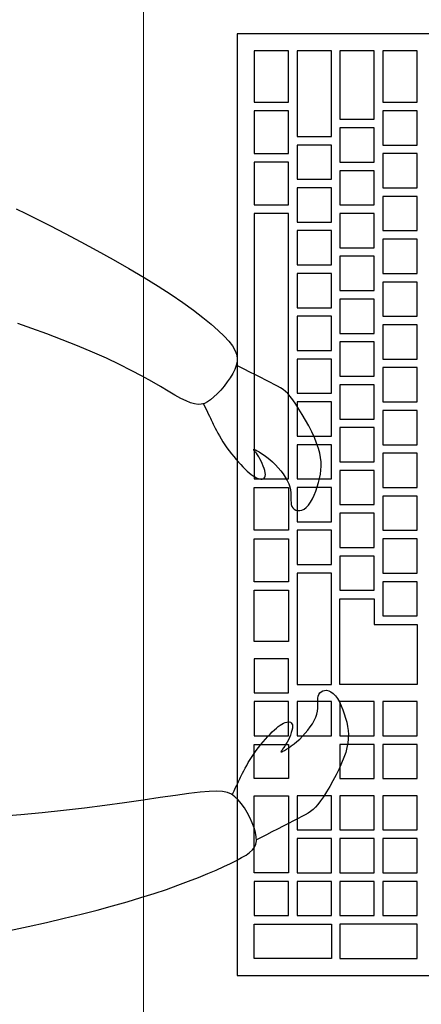
# Model space of a CAD drawing. Extents: x 463583 to 1382479, y -218374 to 46838.
# Drawn here: x 801486 to 801720, y -53921 to -53346 of the extents above; entities that cross this region are included whole.
import ezdxf

# ---------------------------------------------------------------- set-up
doc = ezdxf.new("R2010")
doc.units = 0
doc.header["$LTSCALE"] = 1000
doc.header["$MEASUREMENT"] = 0
doc.layers.add('FURNITURE', color=8, linetype='Continuous')
doc.layers.add('WS_厨房设备', color=251, linetype='Continuous')
doc.layers.add('厨房设备', color=253, linetype='Continuous', lineweight=9)

# ---------------------------------------------------------------- blocks, each defined once
blk = doc.blocks.new('ryryr')
at = {"layer": 'FURNITURE'}
for p, q in [((359030.79, 338028.35), (359028.15, 338027.83)), ((359033.3, 338028.62), (359030.79, 338028.35)), ((359035.73, 338028.68), (359033.3, 338028.62)), ((359038.12, 338028.54), (359035.73, 338028.68)), ((359040.5, 338028.22), (359038.12, 338028.54)), ((359042.91, 338027.75), (359040.5, 338028.22)), ((359015.71, 338023.12), (359012.26, 338021.38)), ((359019.1, 338024.69), (359015.71, 338023.12)), ((359022.34, 338026.02), (359019.1, 338024.69)), ((359025.35, 338027.06), (359022.34, 338026.02)), ((359028.15, 338027.83), (359025.35, 338027.06)), ((359045.38, 338027.13), (359042.91, 338027.75)), ((359047.86, 338026.39), (359045.38, 338027.13)), ((359050.31, 338025.54), (359047.86, 338026.39)), ((359052.65, 338024.58), (359050.31, 338025.54)), ((359054.83, 338023.53), (359052.65, 338024.58)), ((359056.79, 338022.41), (359054.83, 338023.53)), ((359058.48, 338021.22), (359056.79, 338022.41)), ((359005.5, 338017.62), (359002.38, 338015.71)), ((359008.82, 338019.53), (359005.5, 338017.62)), ((359012.26, 338021.38), (359008.82, 338019.53)), ((359059.83, 338019.97), (359058.48, 338021.22)), ((359060.8, 338018.69), (359059.83, 338019.97)), ((359061.4, 338017.4), (359060.8, 338018.69)), ((359061.68, 338016.14), (359061.4, 338017.4)), ((358997.08, 338012.18), (358995.06, 338010.64)), ((358999.54, 338013.88), (358997.08, 338012.18)), ((359002.38, 338015.71), (358999.54, 338013.88)), ((359047.81, 338010.34), (359049.57, 338010.75)), ((359049.57, 338010.75), (359051.25, 338010.95)), ((359051.25, 338010.95), (359052.85, 338011.02)), ((359052.85, 338011.02), (359054.35, 338011.02)), ((359054.35, 338011.02), (359055.75, 338011.01)), ((359055.75, 338011.01), (359057.04, 338011.05)), ((359057.04, 338011.05), (359058.2, 338011.21)), ((359058.2, 338011.21), (359059.23, 338011.55)), ((359059.23, 338011.55), (359060.13, 338012.12)), ((359060.13, 338012.12), (359060.85, 338012.9)), ((359060.85, 338012.9), (359061.37, 338013.86)), ((359061.37, 338013.86), (359061.66, 338014.95)), ((359061.66, 338014.95), (359061.68, 338016.14)), ((358990.94, 338006.43), (358989.94, 338004.92)), ((358992.07, 338007.84), (358990.94, 338006.43)), ((358993.42, 338009.22), (358992.07, 338007.84)), ((358995.06, 338010.64), (358993.42, 338009.22)), ((359036.66, 338003.54), (359038.46, 338005.06)), ((359038.46, 338005.06), (359040.32, 338006.46)), ((359040.32, 338006.46), (359042.21, 338007.72)), ((359042.21, 338007.72), (359044.1, 338008.81)), ((359044.1, 338008.81), (359045.98, 338009.69)), ((359045.98, 338009.69), (359047.81, 338010.34)), ((358987.98, 338001.28), (358986.85, 337999.02)), ((358988.98, 338003.23), (358987.98, 338001.28)), ((358989.94, 338004.92), (358988.98, 338003.23)), ((359031.84, 337998.61), (359033.32, 338000.29)), ((359033.32, 338000.29), (359034.94, 338001.94)), ((359034.94, 338001.94), (359036.66, 338003.54)), ((358984.07, 337993.44), (358982.48, 337990.29)), ((358985.54, 337996.38), (358984.07, 337993.44)), ((358986.85, 337999.02), (358985.54, 337996.38)), ((359027.41, 337992.5), (359028.27, 337993.85)), ((359028.27, 337993.85), (359029.3, 337995.35)), ((359029.3, 337995.35), (359030.49, 337996.95)), ((359030.49, 337996.95), (359031.84, 337998.61)), ((359032.89, 337993.63), (359031.56, 337992.93)), ((359034.28, 337994.29), (359032.89, 337993.63)), ((359035.69, 337994.88), (359034.28, 337994.29)), ((359037.07, 337995.38), (359035.69, 337994.88)), ((359038.38, 337995.76), (359037.07, 337995.38)), ((359039.59, 337996.02), (359038.38, 337995.76)), ((359040.65, 337996.11), (359039.59, 337996.02)), ((359041.53, 337996.03), (359040.65, 337996.11)), ((359042.24, 337995.79), (359041.53, 337996.03)), ((359042.77, 337995.41), (359042.24, 337995.79)), ((359043.12, 337994.89), (359042.77, 337995.41)), ((359043.32, 337994.25), (359043.12, 337994.89)), ((359043.25, 337992.71), (359043.36, 337993.52)), ((359043.36, 337993.52), (359043.32, 337994.25)), ((358982.48, 337990.29), (358980.83, 337987.03)), ((359025.85, 337989.35), (359025.94, 337989.72)), ((359025.97, 337989.25), (359025.85, 337989.35)), ((359025.94, 337989.72), (359026.23, 337990.39)), ((359026.27, 337989.39), (359025.97, 337989.25)), ((359026.23, 337990.39), (359026.72, 337991.33)), ((359026.75, 337989.72), (359026.27, 337989.39)), ((359026.72, 337991.33), (359027.41, 337992.5)), ((359027.41, 337990.2), (359026.75, 337989.72)), ((359028.23, 337990.8), (359027.41, 337990.2)), ((359029.2, 337991.49), (359028.23, 337990.8)), ((359030.31, 337992.21), (359029.2, 337991.49)), ((359031.56, 337992.93), (359030.31, 337992.21)), ((359039.71, 337986.68), (359040.62, 337987.81)), ((359040.62, 337987.81), (359041.41, 337988.89)), ((359041.41, 337988.89), (359042.08, 337989.92)), ((359042.08, 337989.92), (359042.6, 337990.9)), ((359042.6, 337990.9), (359043, 337991.83)), ((359043, 337991.83), (359043.25, 337992.71)), ((359243.99, 337988.41), (359241.01, 337987.05)), ((359246.93, 337989.51), (359243.99, 337988.41)), ((359249.72, 337990.32), (359246.93, 337989.51)), ((359252.27, 337990.78), (359249.72, 337990.32)), ((359254.52, 337990.84), (359252.27, 337990.78)), ((359256.49, 337990.49), (359254.52, 337990.84)), ((359258.25, 337989.72), (359256.49, 337990.49)), ((359259.85, 337988.52), (359258.25, 337989.72)), ((359261.37, 337986.87), (359259.85, 337988.52)), ((358979.16, 337983.73), (358977.53, 337980.51)), ((358980.83, 337987.03), (358979.16, 337983.73)), ((359034.86, 337981.67), (359036.24, 337982.99)), ((359036.24, 337982.99), (359037.51, 337984.27)), ((359037.51, 337984.27), (359038.67, 337985.5)), ((359038.67, 337985.5), (359039.71, 337986.68)), ((359232.75, 337982.01), (359230.54, 337980.18)), ((359235.29, 337983.8), (359232.75, 337982.01)), ((359238.08, 337985.5), (359235.29, 337983.8)), ((359241.01, 337987.05), (359238.08, 337985.5)), ((359262.85, 337984.78), (359261.37, 337986.87)), ((359264.36, 337982.23), (359262.85, 337984.78)), ((359265.97, 337979.22), (359264.36, 337982.23)), ((358962.77, 337974.75), (358965.49, 337976.85)), ((358965.49, 337976.85), (358967.99, 337978.34)), ((358967.99, 337978.34), (358970.33, 337979.27)), ((358970.33, 337979.27), (358972.56, 337979.68)), ((358972.56, 337979.68), (358974.75, 337979.61)), ((358974.75, 337979.61), (358976.96, 337979.12)), ((358977.53, 337980.51), (358976.84, 337979.15)), ((358976.96, 337979.12), (358979.23, 337978.25)), ((358979.23, 337978.25), (358981.62, 337977.04)), ((358981.62, 337977.04), (358984.09, 337975.55)), ((359026.77, 337974.88), (359028.5, 337976.21)), ((359028.5, 337976.21), (359030.19, 337977.57)), ((359030.19, 337977.57), (359031.82, 337978.94)), ((359031.82, 337978.94), (359033.38, 337980.31)), ((359033.38, 337980.31), (359034.86, 337981.67)), ((359227.39, 337976.3), (359226.42, 337973.96)), ((359228.76, 337978.32), (359227.39, 337976.3)), ((359230.54, 337980.18), (359228.76, 337978.32)), ((359267.72, 337975.73), (359265.97, 337979.22)), ((358956.44, 337968.55), (358959.77, 337972)), ((358959.77, 337972), (358962.77, 337974.75)), ((358984.09, 337975.55), (358986.56, 337973.84)), ((358986.56, 337973.84), (358988.98, 337971.97)), ((358988.98, 337971.97), (358991.29, 337970)), ((359019.76, 337970.19), (359021.5, 337971.25)), ((359021.5, 337971.25), (359023.26, 337972.39)), ((359023.26, 337972.39), (359025.02, 337973.6)), ((359025.02, 337973.6), (359026.77, 337974.88)), ((359225.83, 337971.12), (359225.61, 337967.62)), ((359226.42, 337973.96), (359225.83, 337971.12)), ((359269.6, 337971.78), (359267.72, 337975.73)), ((359271.6, 337967.35), (359269.6, 337971.78)), ((358952.79, 337964.42), (358956.44, 337968.55)), ((358991.29, 337970), (358993.43, 337967.98)), ((358993.43, 337967.98), (358995.33, 337965.97)), ((358995.33, 337965.97), (358996.93, 337964.04)), ((359008.68, 337964.42), (359009.51, 337964.83)), ((359009.51, 337964.83), (359010.32, 337965.22)), ((359010.32, 337965.22), (359011.23, 337965.67)), ((359011.23, 337965.67), (359012.31, 337966.2)), ((359012.31, 337966.2), (359013.56, 337966.82)), ((359013.56, 337966.82), (359014.95, 337967.53)), ((359014.95, 337967.53), (359016.46, 337968.33)), ((359016.46, 337968.33), (359018.07, 337969.22)), ((359018.07, 337969.22), (359019.76, 337970.19)), ((359225.61, 337967.62), (359225.73, 337963.28)), ((359273.71, 337962.45), (359271.6, 337967.35)), ((358944.64, 337954.08), (358948.85, 337959.59)), ((358948.85, 337959.59), (358952.79, 337964.42)), ((358996.93, 337964.04), (358998.19, 337962.22)), ((358998.19, 337962.22), (358999.07, 337960.45)), ((358999.07, 337960.45), (358999.59, 337958.66)), ((358999.26, 337959.82), (359003.33, 337961.81)), ((359003.33, 337961.81), (359005.18, 337962.71)), ((359005.18, 337962.71), (359006.62, 337963.41)), ((359006.62, 337963.41), (359007.76, 337963.97)), ((359007.76, 337963.97), (359008.68, 337964.42)), ((359225.73, 337963.28), (359226.18, 337957.93)), ((359275.91, 337957.09), (359273.71, 337962.45)), ((358940.17, 337947.88), (358944.64, 337954.08)), ((358999.45, 337954.72), (358998.78, 337952.43)), ((358999.71, 337956.78), (358999.45, 337954.72)), ((358999.59, 337958.66), (358999.71, 337956.78)), ((359226.18, 337957.93), (359226.95, 337951.42)), ((359278.18, 337951.27), (359275.91, 337957.09)), ((358935.48, 337941.01), (358940.17, 337947.88)), ((358997.7, 337949.8), (358996.19, 337946.79)), ((358998.78, 337952.43), (358997.7, 337949.8)), ((359226.95, 337951.42), (359228, 337943.62)), ((359280.51, 337945), (359278.18, 337951.27)), ((358994.27, 337943.3), (358991.97, 337939.32)), ((358996.19, 337946.79), (358994.27, 337943.3)), ((359228, 337943.62), (359229.28, 337934.65)), ((359282.88, 337938.26), (359280.51, 337945)), ((358930.58, 337933.46), (358935.48, 337941.01)), ((358991.97, 337939.32), (358989.33, 337934.81)), ((359285.27, 337931.08), (359282.88, 337938.26)), ((358925.5, 337925.24), (358930.58, 337933.46)), ((358989.33, 337934.81), (358986.4, 337929.73)), ((359229.28, 337934.65), (359230.73, 337924.67)), ((359287.68, 337923.44), (359285.27, 337931.08)), ((358920.27, 337916.4), (358925.5, 337925.24)), ((358986.4, 337929.73), (358983.23, 337924.08)), ((359230.73, 337924.67), (359232.28, 337913.86)), ((358983.23, 337924.08), (358979.88, 337917.8)), ((359290.11, 337915.36), (359287.68, 337923.44)), ((358914.99, 337907.13), (358920.27, 337916.4)), ((358979.88, 337917.8), (358976.37, 337910.88)), ((359232.28, 337913.86), (359233.87, 337902.39)), ((359292.54, 337906.83), (359290.11, 337915.36)), ((358976.37, 337910.88), (358972.77, 337903.29)), ((358909.76, 337897.68), (358914.99, 337907.13)), ((358972.77, 337903.29), (358969.12, 337895.04)), ((359233.87, 337902.39), (359235.44, 337890.42)), ((359294.97, 337897.86), (359292.54, 337906.83)), ((358904.69, 337888.29), (358909.76, 337897.68)), ((359297.39, 337888.46), (359294.97, 337897.86)), ((358969.12, 337895.04), (358965.49, 337886.33)), ((359235.44, 337890.42), (359236.92, 337878.12)), ((358899.9, 337879.2), (358904.69, 337888.29)), ((358965.49, 337886.33), (358961.94, 337877.39)), ((359299.8, 337878.61), (359297.39, 337888.46)), ((358895.48, 337870.66), (358899.9, 337879.2)), ((359302.19, 337868.33), (359299.8, 337878.61)), ((358961.94, 337877.39), (358958.54, 337868.47)), ((359236.92, 337878.12), (359238.24, 337865.67)), ((358891.54, 337862.9), (358895.48, 337870.66)), ((358958.54, 337868.47), (358955.36, 337859.8)), ((359304.55, 337857.64), (359302.19, 337868.33)), ((358888.2, 337856.17), (358891.54, 337862.9)), ((359238.24, 337865.67), (359239.36, 337853.22)), ((358885.52, 337850.64), (358888.2, 337856.17)), ((358955.36, 337859.8), (358952.45, 337851.63)), ((359306.85, 337846.61), (359304.55, 337857.64)), ((359239.36, 337853.22), (359240.26, 337840.9))]:
    blk.add_line(p, q, dxfattribs=at)
for points in [[(358783.22, 338149.62), (358783.23, 337979.62), (359333.23, 337979.65), (359333.22, 338149.65)], [(358793.22, 338064.62), (358823.22, 338064.62), (358823.22, 338084.62), (358793.22, 338084.62)], [(358828.22, 338064.62), (358848.22, 338064.62), (358848.22, 338084.62), (358828.22, 338084.62)], [(358853.22, 338064.62), (358873.22, 338064.62), (358873.22, 338084.62), (358853.22, 338084.62)], [(358878.22, 338064.62), (358898.22, 338064.62), (358898.22, 338084.62), (358878.22, 338084.62)], [(358903.22, 338064.62), (358923.22, 338064.62), (358923.22, 338084.62), (358903.22, 338084.62)], [(358928.22, 338064.62), (358948.22, 338064.62), (358948.22, 338084.62), (358928.22, 338084.62)], [(358953.22, 338064.62), (358973.22, 338064.62), (358973.22, 338084.62), (358953.22, 338084.62)], [(358978.22, 338064.62), (358998.22, 338064.62), (358998.22, 338084.62), (358978.22, 338084.62)], [(359003.22, 338064.62), (359023.22, 338064.62), (359023.22, 338084.62), (359003.22, 338084.62)], [(359028.22, 338064.62), (359048.22, 338064.62), (359048.22, 338084.62), (359028.22, 338084.62)], [(359053.22, 338064.62), (359073.22, 338064.62), (359073.22, 338084.62), (359053.22, 338084.62)], [(359078.22, 338064.62), (359098.22, 338064.62), (359098.22, 338084.62), (359078.22, 338084.62)], [(359103.22, 338064.62), (359123.22, 338064.62), (359123.22, 338084.62), (359103.22, 338084.62)], [(359173.22, 338064.62), (359193.22, 338064.62), (359193.22, 338084.62), (359173.22, 338084.62)], [(359198.22, 338064.62), (359218.22, 338064.62), (359218.22, 338084.62), (359198.22, 338084.62)], [(359228.22, 338064.62), (359248.22, 338064.62), (359248.22, 338084.62), (359228.22, 338084.62)], [(359253.22, 338064.62), (359273.22, 338064.62), (359273.22, 338084.62), (359253.22, 338084.62)], [(359278.22, 338064.62), (359298.22, 338064.62), (359298.22, 338084.62), (359278.22, 338084.62)], [(359303.22, 338039.62), (359323.22, 338039.62), (359323.22, 338084.62), (359303.22, 338084.62)], [(358793.22, 338039.62), (358833.22, 338039.62), (358833.22, 338059.62), (358793.22, 338059.62)], [(358838.22, 338039.62), (358858.22, 338039.62), (358858.22, 338059.62), (358838.22, 338059.62)], [(358863.22, 338039.62), (358883.22, 338039.62), (358883.22, 338059.62), (358863.22, 338059.62)], [(358888.22, 338039.62), (358908.22, 338039.62), (358908.22, 338059.62), (358888.22, 338059.62)], [(358913.22, 338039.62), (358933.22, 338039.62), (358933.22, 338059.62), (358913.22, 338059.62)], [(358938.22, 338039.62), (358958.22, 338039.62), (358958.22, 338059.62), (358938.22, 338059.62)], [(358963.22, 338039.62), (358983.22, 338039.62), (358983.22, 338059.62), (358963.22, 338059.62)], [(358988.22, 338039.62), (359008.22, 338039.62), (359008.22, 338059.62), (358988.22, 338059.62)], [(359013.22, 338039.62), (359033.22, 338039.62), (359033.22, 338059.62), (359013.22, 338059.62)], [(359038.22, 338039.62), (359058.22, 338039.62), (359058.22, 338059.62), (359038.22, 338059.62)], [(359063.22, 338039.62), (359083.22, 338039.62), (359083.22, 338059.62), (359063.22, 338059.62)], [(359088.22, 338039.62), (359108.22, 338039.62), (359108.22, 338059.62), (359088.22, 338059.62)], [(359173.22, 338039.62), (359193.22, 338039.62), (359193.22, 338059.62), (359173.22, 338059.62)], [(359198.22, 338039.62), (359218.22, 338039.62), (359218.22, 338059.62), (359198.22, 338059.62)], [(359228.22, 338039.62), (359248.22, 338039.62), (359248.22, 338059.62), (359228.22, 338059.62)], [(359253.22, 338039.62), (359273.22, 338039.62), (359273.22, 338059.62), (359253.22, 338059.62)], [(359278.22, 338039.62), (359298.22, 338039.62), (359298.22, 338059.62), (359278.22, 338059.62)], [(358793.22, 338014.62), (358843.22, 338014.62), (358843.22, 338034.62), (358793.22, 338034.62)], [(358848.22, 338014.62), (358868.22, 338014.62), (358868.22, 338034.62), (358848.22, 338034.62)], [(358873.22, 338014.62), (358893.22, 338014.62), (358893.22, 338034.62), (358873.22, 338034.62)], [(358898.22, 338014.62), (358918.22, 338014.62), (358918.22, 338034.62), (358898.22, 338034.62)], [(358923.22, 338014.62), (358943.22, 338014.62), (358943.22, 338034.62), (358923.22, 338034.62)], [(358948.22, 338014.62), (358968.22, 338014.62), (358968.22, 338034.62), (358948.22, 338034.62)], [(358973.22, 338014.62), (358993.22, 338014.62), (358993.22, 338034.62), (358973.22, 338034.62)], [(358998.22, 338014.62), (359018.22, 338014.62), (359018.22, 338034.62), (358998.22, 338034.62)], [(359023.22, 338014.62), (359043.22, 338014.62), (359043.22, 338034.62), (359023.22, 338034.62)], [(359048.22, 338014.62), (359068.22, 338014.62), (359068.22, 338034.62), (359048.22, 338034.62)], [(359073.22, 338014.62), (359093.22, 338014.62), (359093.22, 338034.62), (359073.22, 338034.62)], [(359098.22, 338014.62), (359163.22, 338014.62), (359163.22, 338034.62), (359098.22, 338034.62)], [(359173.22, 338014.62), (359193.22, 338014.62), (359193.22, 338034.62), (359173.22, 338034.62)], [(359228.22, 338014.62), (359248.22, 338014.62), (359248.22, 338034.62), (359228.22, 338034.62)], [(359253.22, 338014.62), (359273.22, 338014.62), (359273.22, 338034.62), (359253.22, 338034.62)], [(359278.22, 338014.62), (359298.22, 338014.62), (359298.22, 338034.62), (359278.22, 338034.62)], [(359303.22, 338034.62), (359323.22, 338034.62), (359323.22, 337989.62), (359303.22, 337989.62)], [(358793.22, 337989.62), (358823.22, 337989.62), (358823.22, 338009.62), (358793.22, 338009.62)], [(358828.22, 337989.62), (358853.22, 337989.62), (358853.22, 338009.62), (358828.22, 338009.62)], [(358858.22, 337989.62), (358883.22, 337989.62), (358883.22, 338009.62), (358858.22, 338009.62)], [(358888.22, 337989.62), (359043.22, 337989.62), (359043.22, 338009.62), (358888.22, 338009.62)], [(359073.22, 337989.62), (359048.22, 337989.62), (359048.22, 338009.62), (359073.22, 338009.62)], [(359103.22, 337989.62), (359078.22, 337989.62), (359078.22, 338009.62), (359103.22, 338009.62)], [(359138.22, 337989.62), (359108.22, 337989.62), (359108.22, 338009.62), (359138.22, 338009.62)], [(359148.22, 337989.62), (359168.22, 337989.62), (359168.22, 338009.62), (359148.22, 338009.62)], [(359173.22, 337989.62), (359193.22, 337989.62), (359193.22, 338009.62), (359173.22, 338009.62)], [(359218.22, 337989.62), (359198.22, 337989.62), (359198.22, 338009.62), (359218.22, 338009.62)], [(359228.22, 338009.62), (359273.22, 338009.62), (359273.22, 337989.62), (359228.22, 337989.62)], [(359278.22, 337989.62), (359298.22, 337989.62), (359298.22, 338009.62), (359278.22, 338009.62)]]:
    blk.add_lwpolyline(points, close=True, dxfattribs=at)
for points in [[(359113.22, 338059.62), (359128.22, 338059.62), (359128.22, 338084.62), (359163.22, 338084.62), (359163.22, 338039.62), (359113.22, 338039.62), (359113.22, 338059.62)], [(359227.65, 337976.69), (359225.29, 337977.83), (359223.44, 337978.72), (359221.99, 337979.42), (359220.86, 337979.97), (359219.92, 337980.42), (359219.1, 337980.81), (359218.28, 337981.21), (359217.37, 337981.65), (359216.29, 337982.17), (359215.04, 337982.78), (359213.64, 337983.49), (359212.12, 337984.28), (359210.51, 337985.16), (359208.82, 337986.12), (359207.08, 337987.17), (359205.31, 337988.3), (359203.54, 337989.5), (359201.78, 337990.77), (359200.04, 337992.09), (359198.35, 337993.44), (359196.71, 337994.81), (359195.14, 337996.17), (359193.65, 337997.52), (359192.26, 337998.83), (359190.98, 338000.1), (359189.82, 338001.32), (359188.78, 338002.5), (359187.86, 338003.62), (359187.06, 338004.7), (359186.39, 338005.72), (359185.86, 338006.7), (359185.46, 338007.63), (359185.2, 338008.51), (359185.08, 338009.32), (359185.12, 338010.05), (359185.31, 338010.69), (359185.67, 338011.21), (359186.2, 338011.6), (359186.9, 338011.84), (359187.78, 338011.93), (359188.84, 338011.84), (359190.05, 338011.59), (359191.37, 338011.21), (359192.75, 338010.72), (359194.16, 338010.14), (359195.55, 338009.49), (359196.89, 338008.8), (359198.14, 338008.08), (359199.26, 338007.36), (359200.23, 338006.69), (359201.06, 338006.09), (359201.71, 338005.61), (359202.2, 338005.28), (359202.5, 338005.15), (359202.62, 338005.25), (359202.53, 338005.62), (359202.23, 338006.29), (359201.73, 338007.22), (359201.05, 338008.39), (359200.18, 338009.74), (359199.14, 338011.23), (359197.94, 338012.82), (359196.58, 338014.47), (359195.09, 338016.14), (359193.46, 338017.79), (359191.73, 338019.38), (359189.92, 338020.89), (359188.06, 338022.28), (359186.16, 338023.53), (359184.26, 338024.6), (359182.38, 338025.48), (359180.55, 338026.12), (359178.78, 338026.51), (359177.1, 338026.71), (359175.5, 338026.77), (359174, 338026.75), (359172.6, 338026.73), (359171.31, 338026.77), (359170.15, 338026.93), (359169.11, 338027.26), (359168.22, 338027.83), (359167.49, 338028.61), (359166.96, 338029.56), (359166.67, 338030.65), (359166.64, 338031.84), (359166.91, 338033.1), (359167.51, 338034.39), (359168.47, 338035.68), (359169.81, 338036.93), (359171.49, 338038.13), (359173.45, 338039.27), (359175.62, 338040.33), (359177.96, 338041.3), (359180.4, 338042.16), (359182.88, 338042.92), (359185.35, 338043.55), (359187.76, 338044.03), (359190.13, 338044.37), (359192.52, 338044.52), (359194.95, 338044.48), (359197.46, 338044.21), (359200.1, 338043.72), (359202.91, 338042.96), (359205.93, 338041.93), (359209.17, 338040.62), (359212.57, 338039.08), (359216.03, 338037.35), (359219.48, 338035.52), (359222.81, 338033.63), (359225.94, 338031.74), (359228.79, 338029.92), (359231.26, 338028.23), (359233.29, 338026.71), (359234.94, 338025.3), (359236.29, 338023.92), (359237.43, 338022.52), (359238.44, 338021.01), (359239.41, 338019.33), (359240.42, 338017.39), (359241.56, 338015.13), (359242.89, 338012.51), (359244.38, 338009.58), (359245.98, 338006.43), (359247.65, 338003.18), (359249.34, 337999.89), (359250.99, 337996.68), (359252.56, 337993.63), (359254, 337990.83)]]:
    blk.add_lwpolyline(points, dxfattribs=at)
at = {"layer": '厨房设备', "elevation": 11.28}
blk.add_lwpolyline([(358428.37, 338524.96), (359828.37, 338524.96), (359828.37, 337924.96), (358428.37, 337924.96)], close=True, dxfattribs=at)

msp = doc.modelspace()

# ---------------------------------------------------------------- block references
at = {"layer": 'WS_厨房设备', "rotation": 270}
msp.add_blockref('ryryr', (463633.04, 305428.87, -11.28), dxfattribs=at)

doc.saveas('drawing.dxf')
